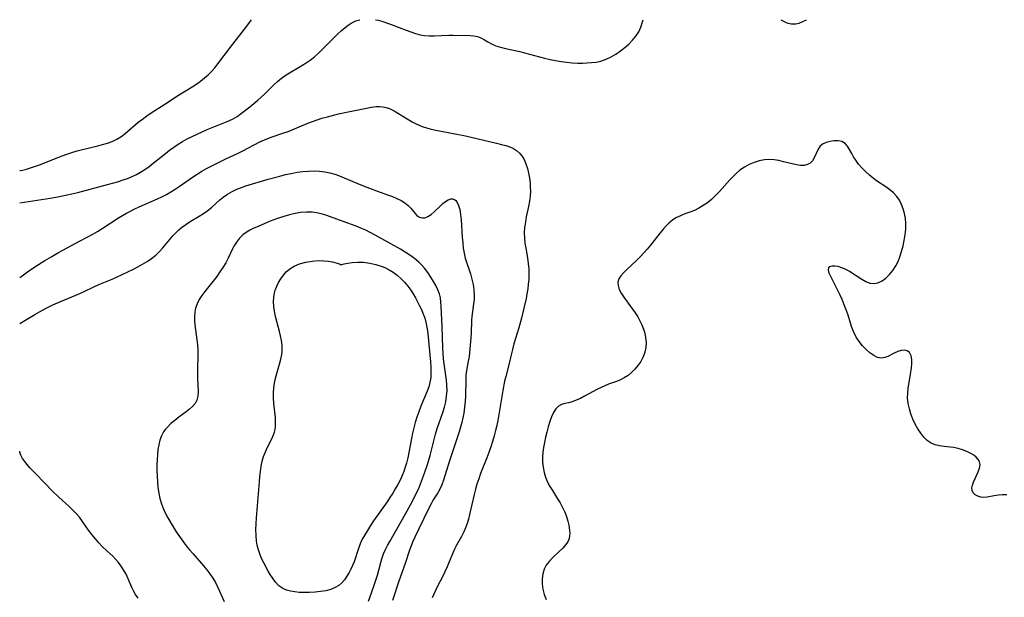
# Model space of a CAD drawing. Extents: x 1572898 to 1581100, y 2822019 to 2830221.
# Drawn here: x 1572898 to 1573223, y 2830031 to 2830221 of the extents above; entities that cross this region are included whole.
import ezdxf

# ---------------------------------------------------------------- set-up
doc = ezdxf.new("R2010")
doc.units = 0

msp = doc.modelspace()

# ---------------------------------------------------------------- linework, layer by layer
at = {"layer": 'WIL_039_Contours', "color": 0}
for points in [[(1572898, 2830171.31, 198), (1572898, 2830171.31, 198)], [(1572898, 2830160.64, 200), (1572898, 2830160.64, 200)], [(1572898, 2830135.93, 202), (1572898, 2830135.93, 202)], [(1572898, 2830120.93, 204), (1572898, 2830120.93, 204)], [(1572898, 2830079.45, 204), (1572898, 2830079.45, 204)]]:
    msp.add_polyline3d(points, dxfattribs=at)
at = {"layer": 'WIL_040_Contours', "color": 0}
for points in [[(1572898, 2830171.31, 198), (1572898.25, 2830171.3, 198), (1572898.91, 2830171.42, 198), (1572899.92, 2830171.66, 198), (1572901.21, 2830172.04, 198), (1572902.92, 2830172.63, 198), (1572904.84, 2830173.35, 198), (1572911.14, 2830175.86, 198), (1572913.21, 2830176.63, 198), (1572915.19, 2830177.27, 198), (1572916.97, 2830177.78, 198), (1572918.67, 2830178.22, 198), (1572923.72, 2830179.45, 198), (1572925.34, 2830179.88, 198), (1572926.92, 2830180.36, 198), (1572928.44, 2830180.92, 198), (1572929.99, 2830181.63, 198), (1572931.33, 2830182.45, 198), (1572932.79, 2830183.54, 198), (1572937.05, 2830187.2, 198), (1572938.45, 2830188.29, 198), (1572939.89, 2830189.33, 198), (1572941.37, 2830190.33, 198), (1572945.84, 2830193.13, 198), (1572950.38, 2830196.14, 198), (1572954.88, 2830198.9, 198), (1572956.34, 2830199.86, 198), (1572957.65, 2830200.8, 198), (1572958.91, 2830201.8, 198), (1572960.12, 2830202.86, 198), (1572961.25, 2830203.98, 198), (1572962.33, 2830205.2, 198), (1572963.35, 2830206.46, 198), (1572967.51, 2830211.98, 198), (1572972.84, 2830218.85, 198), (1572973.79, 2830220.13, 198), (1572974.38, 2830221, 198)], [(1572898, 2830160.64, 200), (1572908, 2830162.21, 200), (1572910.55, 2830162.67, 200), (1572913.06, 2830163.16, 200), (1572915.19, 2830163.63, 200), (1572917.11, 2830164.11, 200), (1572926.99, 2830166.71, 200), (1572930.19, 2830167.6, 200), (1572932.49, 2830168.34, 200), (1572933.58, 2830168.74, 200), (1572935.03, 2830169.34, 200), (1572936.45, 2830170.01, 200), (1572937.82, 2830170.75, 200), (1572939.26, 2830171.66, 200), (1572940.65, 2830172.65, 200), (1572942.02, 2830173.69, 200), (1572946.06, 2830176.92, 200), (1572947.42, 2830177.98, 200), (1572948.8, 2830179, 200), (1572950.22, 2830179.97, 200), (1572951.66, 2830180.89, 200), (1572953.23, 2830181.76, 200), (1572954.83, 2830182.57, 200), (1572956.45, 2830183.33, 200), (1572959.81, 2830184.79, 200), (1572966.35, 2830187.48, 200), (1572968.13, 2830188.28, 200), (1572969.66, 2830189.16, 200), (1572971.14, 2830190.18, 200), (1572973.9, 2830192.31, 200), (1572976.46, 2830194.45, 200), (1572978.67, 2830196.49, 200), (1572981.76, 2830199.54, 200), (1572982.99, 2830200.68, 200), (1572984.27, 2830201.73, 200), (1572985.85, 2830202.8, 200), (1572991.04, 2830205.9, 200), (1572992.41, 2830206.77, 200), (1572993.74, 2830207.7, 200), (1572995.15, 2830208.82, 200), (1572996.5, 2830210.02, 200), (1572997.81, 2830211.27, 200), (1573002.83, 2830216.32, 200), (1573004.03, 2830217.43, 200), (1573005.26, 2830218.46, 200), (1573006.25, 2830219.2, 200), (1573007.27, 2830219.85, 200), (1573008.82, 2830220.62, 200), (1573010.17, 2830221, 200)], [(1573015.26, 2830221, 200), (1573016.24, 2830220.81, 200), (1573017.75, 2830220.4, 200), (1573019.26, 2830219.91, 200), (1573020.77, 2830219.36, 200), (1573025.39, 2830217.55, 200), (1573026.95, 2830216.97, 200), (1573028.5, 2830216.46, 200), (1573030.05, 2830216.05, 200), (1573031.41, 2830215.8, 200), (1573033, 2830215.67, 200), (1573034.6, 2830215.67, 200), (1573039.4, 2830215.92, 200), (1573040.88, 2830215.93, 200), (1573046.43, 2830215.75, 200), (1573047.68, 2830215.67, 200), (1573048.86, 2830215.44, 200), (1573050.03, 2830214.99, 200), (1573051.16, 2830214.37, 200), (1573052.32, 2830213.69, 200), (1573053.55, 2830213.03, 200), (1573054.98, 2830212.43, 200), (1573056.51, 2830211.93, 200), (1573058.12, 2830211.5, 200), (1573062.83, 2830210.49, 200), (1573064.44, 2830210.09, 200), (1573070.98, 2830208.32, 200), (1573072.8, 2830207.9, 200), (1573074.62, 2830207.54, 200), (1573076.46, 2830207.23, 200), (1573078.29, 2830206.98, 200), (1573080.12, 2830206.8, 200), (1573081.94, 2830206.71, 200), (1573083.46, 2830206.71, 200), (1573084.97, 2830206.77, 200), (1573086.53, 2830206.87, 200), (1573088.06, 2830207.04, 200), (1573089.56, 2830207.35, 200), (1573091.27, 2830207.95, 200), (1573092.93, 2830208.74, 200), (1573094.53, 2830209.68, 200), (1573096.07, 2830210.74, 200), (1573097.47, 2830211.83, 200), (1573098.8, 2830212.99, 200), (1573100.03, 2830214.22, 200), (1573101.12, 2830215.55, 200), (1573102.04, 2830216.97, 200), (1573102.77, 2830218.57, 200), (1573103.32, 2830220.27, 200), (1573103.51, 2830221, 200)], [(1573148.88, 2830221, 202), (1573149.55, 2830220.59, 202), (1573150.86, 2830219.99, 202), (1573152.34, 2830219.63, 202), (1573153.82, 2830219.62, 202), (1573154.88, 2830219.85, 202), (1573155.93, 2830220.25, 202), (1573157.35, 2830221, 202)], [(1572898, 2830135.93, 202), (1572898.39, 2830136.29, 202), (1572899.28, 2830136.98, 202), (1572900.61, 2830137.95, 202), (1572902.28, 2830139.1, 202), (1572904.22, 2830140.38, 202), (1572906.34, 2830141.71, 202), (1572908.59, 2830143.03, 202), (1572910.83, 2830144.28, 202), (1572917.96, 2830148.16, 202), (1572922.1, 2830150.34, 202), (1572923.68, 2830151.23, 202), (1572925.22, 2830152.18, 202), (1572930.56, 2830155.71, 202), (1572931.87, 2830156.51, 202), (1572933.21, 2830157.26, 202), (1572934.57, 2830157.98, 202), (1572935.94, 2830158.66, 202), (1572937.42, 2830159.34, 202), (1572943.39, 2830161.97, 202), (1572944.9, 2830162.69, 202), (1572946.38, 2830163.46, 202), (1572947.83, 2830164.27, 202), (1572949.24, 2830165.13, 202), (1572950.54, 2830166.01, 202), (1572955.01, 2830169.15, 202), (1572956.53, 2830170.17, 202), (1572958.08, 2830171.13, 202), (1572959.57, 2830171.98, 202), (1572961.1, 2830172.78, 202), (1572965.71, 2830175.02, 202), (1572970.25, 2830177.13, 202), (1572971.55, 2830177.76, 202), (1572977.12, 2830180.72, 202), (1572978.65, 2830181.42, 202), (1572981.27, 2830182.39, 202), (1572984.74, 2830183.57, 202), (1572986.48, 2830184.2, 202), (1572992.97, 2830186.87, 202), (1572996.02, 2830188, 202), (1572997.57, 2830188.51, 202), (1572999.41, 2830189.04, 202), (1573003.12, 2830189.98, 202), (1573006.22, 2830190.67, 202), (1573013.99, 2830192.2, 202), (1573015.45, 2830192.39, 202), (1573016.61, 2830192.42, 202), (1573017.73, 2830192.33, 202), (1573018.83, 2830192.1, 202), (1573020.14, 2830191.6, 202), (1573021.42, 2830190.93, 202), (1573025.73, 2830188.3, 202), (1573027.32, 2830187.4, 202), (1573028.95, 2830186.57, 202), (1573030.64, 2830185.86, 202), (1573032.12, 2830185.38, 202), (1573033.64, 2830184.98, 202), (1573035.18, 2830184.65, 202), (1573041.53, 2830183.44, 202), (1573044.9, 2830182.71, 202), (1573055.14, 2830180.34, 202), (1573056.86, 2830179.92, 202), (1573058.23, 2830179.54, 202), (1573059.54, 2830179.1, 202), (1573060.75, 2830178.54, 202), (1573061.78, 2830177.88, 202), (1573062.7, 2830177.08, 202), (1573063.49, 2830176.16, 202), (1573064.27, 2830174.9, 202), (1573064.88, 2830173.5, 202), (1573065.36, 2830172, 202), (1573065.73, 2830170.43, 202), (1573066.02, 2830168.82, 202), (1573066.21, 2830167.17, 202), (1573066.31, 2830165.78, 202), (1573066.34, 2830164.38, 202), (1573066.27, 2830162.98, 202), (1573066.06, 2830161.24, 202), (1573065.73, 2830159.51, 202), (1573064.99, 2830156.06, 202), (1573064.67, 2830154.29, 202), (1573064.44, 2830152.52, 202), (1573064.31, 2830150.76, 202), (1573064.34, 2830149.01, 202), (1573064.51, 2830147.4, 202), (1573064.78, 2830145.79, 202), (1573065.39, 2830142.54, 202), (1573065.64, 2830140.72, 202), (1573065.8, 2830138.87, 202), (1573065.85, 2830137.01, 202), (1573065.79, 2830135.45, 202), (1573065.65, 2830133.88, 202), (1573065.45, 2830132.3, 202), (1573065.2, 2830130.73, 202), (1573064.91, 2830129.16, 202), (1573064.2, 2830125.94, 202), (1573063.39, 2830122.72, 202), (1573062.49, 2830119.49, 202), (1573060.92, 2830114.21, 202), (1573060.41, 2830112.4, 202), (1573059.95, 2830110.58, 202), (1573059.21, 2830107.33, 202), (1573058.2, 2830103.42, 202), (1573057.85, 2830101.91, 202), (1573057.25, 2830098.84, 202), (1573056.19, 2830092.31, 202), (1573055.61, 2830088.99, 202), (1573055.26, 2830087.34, 202), (1573054.85, 2830085.64, 202), (1573054.4, 2830083.94, 202), (1573053.85, 2830082.1, 202), (1573053.27, 2830080.27, 202), (1573052.63, 2830078.46, 202), (1573051.97, 2830076.71, 202), (1573049.93, 2830071.51, 202), (1573049.29, 2830069.77, 202), (1573048.71, 2830068.01, 202), (1573048.23, 2830066.33, 202), (1573047.8, 2830064.63, 202), (1573046.3, 2830058.01, 202), (1573045.92, 2830056.51, 202), (1573045.49, 2830055.05, 202), (1573044.99, 2830053.63, 202), (1573044.41, 2830052.27, 202), (1573043.63, 2830050.81, 202), (1573041.98, 2830047.94, 202), (1573041.34, 2830046.62, 202), (1573040.75, 2830045.25, 202), (1573039.6, 2830042.42, 202), (1573038.89, 2830040.75, 202), (1573038.13, 2830039.08, 202), (1573037.32, 2830037.43, 202), (1573035.73, 2830034.37, 202), (1573034.5, 2830031.8, 202), (1573033.96, 2830030.5, 202)], [(1573223.37, 2830064.47, 200), (1573221.99, 2830064.49, 200), (1573220.59, 2830064.37, 200), (1573219.22, 2830064.16, 200), (1573216.91, 2830063.71, 200), (1573215.83, 2830063.62, 200), (1573214.76, 2830063.73, 200), (1573213.77, 2830064.03, 200), (1573212.93, 2830064.5, 200), (1573212.29, 2830065.12, 200), (1573211.92, 2830065.88, 200), (1573211.86, 2830066.74, 200), (1573212.05, 2830067.69, 200), (1573212.41, 2830068.71, 200), (1573213.96, 2830072.06, 200), (1573214.39, 2830073.28, 200), (1573214.54, 2830074.46, 200), (1573214.37, 2830075.34, 200), (1573213.95, 2830076.16, 200), (1573213.3, 2830076.88, 200), (1573212.46, 2830077.53, 200), (1573211.5, 2830078.12, 200), (1573210.2, 2830078.78, 200), (1573208.79, 2830079.36, 200), (1573207.3, 2830079.8, 200), (1573205.79, 2830080.08, 200), (1573202.71, 2830080.43, 200), (1573201.21, 2830080.63, 200), (1573199.77, 2830080.95, 200), (1573198.44, 2830081.48, 200), (1573197.15, 2830082.34, 200), (1573196.01, 2830083.46, 200), (1573194.98, 2830084.77, 200), (1573194.04, 2830086.23, 200), (1573193.19, 2830087.79, 200), (1573192.44, 2830089.43, 200), (1573191.78, 2830091.13, 200), (1573191.25, 2830092.86, 200), (1573190.87, 2830094.61, 200), (1573190.69, 2830096.39, 200), (1573190.72, 2830097.97, 200), (1573190.89, 2830099.54, 200), (1573191.68, 2830104.19, 200), (1573191.96, 2830106.21, 200), (1573192.08, 2830107.7, 200), (1573192.07, 2830109.07, 200), (1573191.81, 2830110.32, 200), (1573191.31, 2830111.32, 200), (1573190.57, 2830111.96, 200), (1573189.66, 2830112.15, 200), (1573188.6, 2830112.03, 200), (1573187.45, 2830111.68, 200), (1573186.28, 2830111.17, 200), (1573184.17, 2830110.1, 200), (1573183.13, 2830109.71, 200), (1573182.07, 2830109.54, 200), (1573180.79, 2830109.75, 200), (1573179.5, 2830110.34, 200), (1573178.22, 2830111.21, 200), (1573176.97, 2830112.31, 200), (1573175.78, 2830113.58, 200), (1573174.68, 2830115, 200), (1573173.75, 2830116.46, 200), (1573172.94, 2830118.02, 200), (1573172.27, 2830119.65, 200), (1573171.84, 2830120.98, 200), (1573171.05, 2830123.71, 200), (1573170.46, 2830125.42, 200), (1573169.79, 2830127.12, 200), (1573169.07, 2830128.8, 200), (1573168.3, 2830130.46, 200), (1573165.36, 2830136.37, 200), (1573164.84, 2830137.55, 200), (1573164.58, 2830138.55, 200), (1573164.67, 2830139.3, 200), (1573165.09, 2830139.71, 200), (1573165.78, 2830139.93, 200), (1573166.67, 2830139.96, 200), (1573167.69, 2830139.8, 200), (1573168.91, 2830139.41, 200), (1573170.19, 2830138.83, 200), (1573171.5, 2830138.12, 200), (1573175.59, 2830135.5, 200), (1573176.92, 2830134.77, 200), (1573178.24, 2830134.25, 200), (1573179.54, 2830134.06, 200), (1573180.91, 2830134.3, 200), (1573182.24, 2830134.93, 200), (1573183.52, 2830135.86, 200), (1573184.73, 2830137.03, 200), (1573185.84, 2830138.4, 200), (1573186.81, 2830139.92, 200), (1573187.52, 2830141.36, 200), (1573188.12, 2830142.88, 200), (1573188.69, 2830144.65, 200), (1573189.18, 2830146.47, 200), (1573189.57, 2830148.32, 200), (1573189.86, 2830150.19, 200), (1573190.04, 2830152.05, 200), (1573190.06, 2830153.89, 200), (1573189.93, 2830155.53, 200), (1573189.65, 2830157.14, 200), (1573189.24, 2830158.68, 200), (1573188.7, 2830160.16, 200), (1573188, 2830161.54, 200), (1573187.14, 2830162.8, 200), (1573186.06, 2830163.93, 200), (1573184.84, 2830164.95, 200), (1573183.52, 2830165.9, 200), (1573180.76, 2830167.74, 200), (1573179.4, 2830168.71, 200), (1573178.06, 2830169.8, 200), (1573176.78, 2830170.95, 200), (1573175.6, 2830172.16, 200), (1573174.52, 2830173.42, 200), (1573173.56, 2830174.71, 200), (1573172.85, 2830175.82, 200), (1573172.25, 2830176.91, 200), (1573171.57, 2830178.22, 200), (1573170.9, 2830179.37, 200), (1573170.09, 2830180.27, 200), (1573169.04, 2830180.83, 200), (1573167.81, 2830181.09, 200), (1573166.47, 2830181.11, 200), (1573165.12, 2830180.92, 200), (1573163.82, 2830180.55, 200), (1573162.66, 2830179.98, 200), (1573161.72, 2830179.19, 200), (1573161.15, 2830178.36, 200), (1573159.9, 2830175.45, 200), (1573159.32, 2830174.55, 200), (1573158.59, 2830173.79, 200), (1573157.7, 2830173.26, 200), (1573156.61, 2830173.01, 200), (1573155.38, 2830173, 200), (1573154.05, 2830173.17, 200), (1573152.64, 2830173.47, 200), (1573149.72, 2830174.22, 200), (1573148.22, 2830174.57, 200), (1573146.7, 2830174.83, 200), (1573145.17, 2830174.94, 200), (1573143.46, 2830174.83, 200), (1573141.76, 2830174.49, 200), (1573140.09, 2830173.98, 200), (1573138.46, 2830173.3, 200), (1573136.89, 2830172.46, 200), (1573135.41, 2830171.46, 200), (1573134.23, 2830170.47, 200), (1573133.12, 2830169.38, 200), (1573132.05, 2830168.23, 200), (1573128.7, 2830164.42, 200), (1573127.4, 2830163.05, 200), (1573126.03, 2830161.76, 200), (1573124.71, 2830160.7, 200), (1573123.33, 2830159.75, 200), (1573121.9, 2830158.91, 200), (1573120.42, 2830158.2, 200), (1573118.86, 2830157.58, 200), (1573117.29, 2830157.02, 200), (1573115.76, 2830156.42, 200), (1573114.3, 2830155.69, 200), (1573113.18, 2830154.95, 200), (1573112.13, 2830154.09, 200), (1573111.13, 2830153.13, 200), (1573110.17, 2830152.09, 200), (1573109.1, 2830150.81, 200), (1573105.96, 2830146.76, 200), (1573104.86, 2830145.43, 200), (1573103.75, 2830144.17, 200), (1573102.6, 2830142.95, 200), (1573101.43, 2830141.79, 200), (1573098, 2830138.58, 200), (1573096.99, 2830137.59, 200), (1573096.14, 2830136.61, 200), (1573095.5, 2830135.61, 200), (1573095.17, 2830134.58, 200), (1573095.23, 2830133.4, 200), (1573095.64, 2830132.17, 200), (1573096.3, 2830130.89, 200), (1573097.15, 2830129.57, 200), (1573100.02, 2830125.62, 200), (1573100.88, 2830124.39, 200), (1573101.71, 2830123.13, 200), (1573102.46, 2830121.83, 200), (1573103.1, 2830120.49, 200), (1573103.64, 2830119.11, 200), (1573104.05, 2830117.72, 200), (1573104.33, 2830116.31, 200), (1573104.46, 2830114.68, 200), (1573104.38, 2830113.07, 200), (1573104.08, 2830111.5, 200), (1573103.52, 2830109.93, 200), (1573102.75, 2830108.44, 200), (1573101.8, 2830107.04, 200), (1573100.81, 2830105.86, 200), (1573099.71, 2830104.78, 200), (1573098.51, 2830103.81, 200), (1573097.22, 2830102.99, 200), (1573095.99, 2830102.38, 200), (1573094.7, 2830101.87, 200), (1573092.04, 2830100.89, 200), (1573090.83, 2830100.41, 200), (1573089.64, 2830099.87, 200), (1573088.46, 2830099.3, 200), (1573087, 2830098.54, 200), (1573084.18, 2830096.98, 200), (1573082.81, 2830096.26, 200), (1573081.47, 2830095.63, 200), (1573080.16, 2830095.14, 200), (1573078.89, 2830094.81, 200), (1573077.69, 2830094.54, 200), (1573076.57, 2830094.21, 200), (1573075.59, 2830093.7, 200), (1573074.68, 2830092.79, 200), (1573073.93, 2830091.59, 200), (1573073.3, 2830090.17, 200), (1573072.74, 2830088.59, 200), (1573072.24, 2830086.9, 200), (1573071.77, 2830085.13, 200), (1573071.34, 2830083.44, 200), (1573070.96, 2830081.72, 200), (1573070.67, 2830080.11, 200), (1573070.45, 2830078.49, 200), (1573070.33, 2830076.87, 200), (1573070.33, 2830075.26, 200), (1573070.51, 2830073.56, 200), (1573070.85, 2830071.89, 200), (1573071.35, 2830070.25, 200), (1573071.99, 2830068.67, 200), (1573072.74, 2830067.25, 200), (1573073.57, 2830065.88, 200), (1573075.32, 2830063.17, 200), (1573076.15, 2830061.8, 200), (1573076.95, 2830060.31, 200), (1573077.64, 2830058.81, 200), (1573078.23, 2830057.31, 200), (1573078.69, 2830055.85, 200), (1573079.02, 2830054.44, 200), (1573079.22, 2830052.75, 200), (1573079.29, 2830051.82, 200), (1573079.27, 2830050.93, 200), (1573079.11, 2830050.07, 200), (1573078.64, 2830049.01, 200), (1573077.91, 2830047.97, 200), (1573077, 2830046.94, 200), (1573075.97, 2830045.92, 200), (1573073.65, 2830043.72, 200), (1573072.55, 2830042.56, 200), (1573071.59, 2830041.34, 200), (1573070.85, 2830040.02, 200), (1573070.39, 2830038.49, 200), (1573070.2, 2830036.86, 200), (1573070.25, 2830035.16, 200), (1573070.49, 2830033.42, 200), (1573070.91, 2830031.68, 200), (1573071.51, 2830029.96, 200)], [(1572898, 2830120.93, 204), (1572902.97, 2830123.93, 204), (1572904.55, 2830124.81, 204), (1572906.71, 2830125.93, 204), (1572908.97, 2830127.02, 204), (1572911.22, 2830128.05, 204), (1572917.83, 2830130.86, 204), (1572919.22, 2830131.49, 204), (1572922.44, 2830133.04, 204), (1572924.05, 2830133.76, 204), (1572928.48, 2830135.53, 204), (1572929.87, 2830136.18, 204), (1572935.5, 2830138.86, 204), (1572936.9, 2830139.57, 204), (1572938.48, 2830140.43, 204), (1572940, 2830141.35, 204), (1572941.46, 2830142.36, 204), (1572942.84, 2830143.47, 204), (1572944.06, 2830144.64, 204), (1572945.21, 2830145.88, 204), (1572948.52, 2830149.75, 204), (1572949.66, 2830150.98, 204), (1572950.5, 2830151.8, 204), (1572951.37, 2830152.56, 204), (1572952.74, 2830153.59, 204), (1572954.18, 2830154.53, 204), (1572957.12, 2830156.3, 204), (1572958.57, 2830157.21, 204), (1572959.96, 2830158.19, 204), (1572961.31, 2830159.29, 204), (1572963.92, 2830161.61, 204), (1572965.05, 2830162.52, 204), (1572966.48, 2830163.51, 204), (1572968, 2830164.39, 204), (1572969.6, 2830165.15, 204), (1572971.06, 2830165.72, 204), (1572972.55, 2830166.23, 204), (1572979.91, 2830168.44, 204), (1572983.7, 2830169.49, 204), (1572985.61, 2830169.97, 204), (1572987.53, 2830170.39, 204), (1572989.41, 2830170.73, 204), (1572991.3, 2830170.99, 204), (1572993.18, 2830171.16, 204), (1572995.07, 2830171.21, 204), (1572996.8, 2830171.12, 204), (1572998.53, 2830170.9, 204), (1573000.23, 2830170.56, 204), (1573001.84, 2830170.1, 204), (1573003.43, 2830169.54, 204), (1573005, 2830168.91, 204), (1573009.18, 2830167.12, 204), (1573011.02, 2830166.38, 204), (1573014.73, 2830164.97, 204), (1573019.27, 2830163.36, 204), (1573020.84, 2830162.74, 204), (1573022.34, 2830162.1, 204), (1573023.74, 2830161.4, 204), (1573025, 2830160.63, 204), (1573026.07, 2830159.78, 204), (1573026.9, 2830158.89, 204), (1573028.33, 2830157.12, 204), (1573028.94, 2830156.54, 204), (1573029.61, 2830156.09, 204), (1573030.08, 2830155.89, 204), (1573030.79, 2830155.73, 204), (1573031.52, 2830155.77, 204), (1573032.56, 2830156.16, 204), (1573033.6, 2830156.86, 204), (1573034.64, 2830157.76, 204), (1573036.6, 2830159.63, 204), (1573037.5, 2830160.45, 204), (1573038.4, 2830161.16, 204), (1573039.26, 2830161.68, 204), (1573040.09, 2830161.96, 204), (1573040.71, 2830161.97, 204), (1573041.27, 2830161.79, 204), (1573041.71, 2830161.44, 204), (1573042.09, 2830160.95, 204), (1573042.65, 2830159.83, 204), (1573043.07, 2830158.43, 204), (1573043.35, 2830156.82, 204), (1573043.54, 2830155.07, 204), (1573043.87, 2830149.41, 204), (1573044.02, 2830147.48, 204), (1573044.21, 2830145.78, 204), (1573044.49, 2830144.11, 204), (1573044.87, 2830142.48, 204), (1573046.6, 2830137.32, 204), (1573047.08, 2830135.56, 204), (1573047.46, 2830133.78, 204), (1573047.72, 2830131.99, 204), (1573047.82, 2830130.2, 204), (1573047.76, 2830128.79, 204), (1573047.62, 2830127.37, 204), (1573047.08, 2830123.23, 204), (1573046.96, 2830121.92, 204), (1573046.79, 2830117.88, 204), (1573046.67, 2830116.21, 204), (1573046.11, 2830110.08, 204), (1573045.87, 2830108.55, 204), (1573045.32, 2830105.49, 204), (1573045.11, 2830103.94, 204), (1573045.02, 2830102.43, 204), (1573044.9, 2830097.14, 204), (1573044.82, 2830095.23, 204), (1573044.67, 2830093.32, 204), (1573044.41, 2830091.41, 204), (1573044.1, 2830089.85, 204), (1573043.72, 2830088.3, 204), (1573042.82, 2830085.2, 204), (1573041.78, 2830081.92, 204), (1573039.7, 2830075.71, 204), (1573037.73, 2830069.36, 204), (1573037.15, 2830067.83, 204), (1573036.49, 2830066.38, 204), (1573035.8, 2830065.18, 204), (1573034.33, 2830062.83, 204), (1573033.58, 2830061.5, 204), (1573032.87, 2830060.12, 204), (1573029.54, 2830053.32, 204), (1573028.24, 2830050.52, 204), (1573027.63, 2830049.11, 204), (1573027.06, 2830047.67, 204), (1573026.54, 2830046.22, 204), (1573025.08, 2830041.81, 204), (1573023.02, 2830036.06, 204), (1573020.86, 2830029.67, 204)], [(1573012.95, 2830029.44, 206), (1573014.01, 2830032.2, 206), (1573015, 2830035.02, 206), (1573015.94, 2830038.04, 206), (1573017.04, 2830042.16, 206), (1573017.4, 2830043.41, 206), (1573017.96, 2830045.01, 206), (1573018.56, 2830046.42, 206), (1573019.24, 2830047.79, 206), (1573019.98, 2830049.16, 206), (1573025.15, 2830058.21, 206), (1573026.95, 2830061.44, 206), (1573027.81, 2830063.08, 206), (1573028.63, 2830064.73, 206), (1573029.4, 2830066.4, 206), (1573030.11, 2830068.12, 206), (1573031.41, 2830071.6, 206), (1573032.39, 2830074.53, 206), (1573033.26, 2830077.44, 206), (1573034.57, 2830082.76, 206), (1573035.06, 2830084.47, 206), (1573035.64, 2830086.28, 206), (1573037.47, 2830091.63, 206), (1573038, 2830093.39, 206), (1573038.43, 2830095.16, 206), (1573038.72, 2830096.95, 206), (1573038.86, 2830098.83, 206), (1573038.82, 2830100.72, 206), (1573038.68, 2830102.24, 206), (1573037.91, 2830107.64, 206), (1573037.71, 2830109.31, 206), (1573037.55, 2830110.99, 206), (1573037.44, 2830112.93, 206), (1573037.29, 2830119.85, 206), (1573036.98, 2830126.61, 206), (1573036.87, 2830128, 206), (1573036.69, 2830129.36, 206), (1573036.37, 2830130.66, 206), (1573035.84, 2830132.05, 206), (1573035.16, 2830133.39, 206), (1573034.39, 2830134.72, 206), (1573033.47, 2830136.22, 206), (1573032.48, 2830137.71, 206), (1573031.39, 2830139.14, 206), (1573030.5, 2830140.15, 206), (1573029.53, 2830141.11, 206), (1573028.13, 2830142.31, 206), (1573026.65, 2830143.42, 206), (1573025.11, 2830144.46, 206), (1573023.5, 2830145.42, 206), (1573015.22, 2830149.99, 206), (1573012.08, 2830151.63, 206), (1573010.5, 2830152.38, 206), (1573008.89, 2830153.04, 206), (1573004.59, 2830154.53, 206), (1573000.42, 2830156.05, 206), (1572998.92, 2830156.56, 206), (1572997.4, 2830157.01, 206), (1572995.88, 2830157.36, 206), (1572994.35, 2830157.57, 206), (1572992.5, 2830157.6, 206), (1572990.65, 2830157.44, 206), (1572988.78, 2830157.12, 206), (1572986.92, 2830156.7, 206), (1572985.08, 2830156.19, 206), (1572983.26, 2830155.61, 206), (1572981.46, 2830154.97, 206), (1572979.8, 2830154.31, 206), (1572976.58, 2830152.92, 206), (1572975.21, 2830152.3, 206), (1572973.9, 2830151.65, 206), (1572972.67, 2830150.94, 206), (1572971.54, 2830150.11, 206), (1572970.43, 2830149.01, 206), (1572969.46, 2830147.76, 206), (1572968.63, 2830146.39, 206), (1572968.18, 2830145.52, 206), (1572966.74, 2830142.44, 206), (1572965.91, 2830140.9, 206), (1572965, 2830139.39, 206), (1572964.01, 2830137.9, 206), (1572962.95, 2830136.45, 206), (1572958.99, 2830131.48, 206), (1572958.04, 2830130.16, 206), (1572957.19, 2830128.82, 206), (1572956.48, 2830127.44, 206), (1572955.97, 2830126.01, 206), (1572955.7, 2830124.69, 206), (1572955.6, 2830123.32, 206), (1572955.62, 2830121.92, 206), (1572955.73, 2830120.5, 206), (1572955.94, 2830118.87, 206), (1572956.43, 2830115.56, 206), (1572956.62, 2830113.88, 206), (1572956.72, 2830112.22, 206), (1572956.74, 2830110.55, 206), (1572956.66, 2830105.77, 206), (1572956.65, 2830102.93, 206), (1572956.83, 2830098.39, 206), (1572956.75, 2830096.95, 206), (1572956.4, 2830095.63, 206), (1572955.8, 2830094.58, 206), (1572954.98, 2830093.61, 206), (1572953.98, 2830092.7, 206), (1572952.88, 2830091.82, 206), (1572950.49, 2830090.06, 206), (1572949.15, 2830089.02, 206), (1572947.86, 2830087.93, 206), (1572946.67, 2830086.8, 206), (1572945.99, 2830086.05, 206), (1572945.39, 2830085.25, 206), (1572944.69, 2830083.95, 206), (1572944.18, 2830082.53, 206), (1572943.81, 2830081, 206), (1572943.55, 2830079.41, 206), (1572943.37, 2830077.75, 206), (1572943.26, 2830076.06, 206), (1572943.21, 2830074.35, 206), (1572943.21, 2830072.48, 206), (1572943.27, 2830070.6, 206), (1572943.39, 2830068.73, 206), (1572943.57, 2830066.86, 206), (1572943.85, 2830065.02, 206), (1572944.24, 2830063.23, 206), (1572944.74, 2830061.48, 206), (1572945.38, 2830059.79, 206), (1572946.06, 2830058.33, 206), (1572946.83, 2830056.91, 206), (1572948.63, 2830053.92, 206), (1572949.63, 2830052.33, 206), (1572950.67, 2830050.77, 206), (1572951.75, 2830049.23, 206), (1572952.88, 2830047.72, 206), (1572953.98, 2830046.35, 206), (1572955.13, 2830045.02, 206), (1572958.6, 2830041.1, 206), (1572959.7, 2830039.81, 206), (1572960.72, 2830038.47, 206), (1572961.65, 2830037.04, 206), (1572962.49, 2830035.55, 206), (1572963.27, 2830034.01, 206), (1572965.4, 2830029.38, 206)], [(1573003.92, 2830140.21, 208), (1573004.18, 2830140.32, 208), (1573004.94, 2830140.53, 208), (1573006.12, 2830140.78, 208), (1573007.64, 2830141.01, 208), (1573009.41, 2830141.14, 208), (1573011.34, 2830141.11, 208), (1573013.39, 2830140.85, 208), (1573015.44, 2830140.38, 208), (1573017.44, 2830139.72, 208), (1573018.38, 2830139.34, 208), (1573019.8, 2830138.65, 208), (1573021.08, 2830137.88, 208), (1573022.43, 2830136.82, 208), (1573023.66, 2830135.7, 208), (1573024.82, 2830134.5, 208), (1573025.91, 2830133.23, 208), (1573026.91, 2830131.89, 208), (1573027.71, 2830130.65, 208), (1573028.46, 2830129.36, 208), (1573029.82, 2830126.72, 208), (1573030.39, 2830125.51, 208), (1573030.91, 2830124.28, 208), (1573031.39, 2830123.04, 208), (1573031.73, 2830121.94, 208), (1573032.02, 2830120.82, 208), (1573032.33, 2830119.22, 208), (1573032.55, 2830117.61, 208), (1573033.44, 2830108.32, 208), (1573033.54, 2830106.54, 208), (1573033.56, 2830104.79, 208), (1573033.47, 2830103.13, 208), (1573033.22, 2830101.51, 208), (1573032.82, 2830100.04, 208), (1573032.3, 2830098.59, 208), (1573030.24, 2830093.64, 208), (1573029.52, 2830091.85, 208), (1573028.87, 2830090.03, 208), (1573028.35, 2830088.31, 208), (1573027.88, 2830086.58, 208), (1573027.47, 2830084.82, 208), (1573027.11, 2830083.06, 208), (1573025.95, 2830076.71, 208), (1573025.5, 2830074.92, 208), (1573025.08, 2830073.55, 208), (1573024.61, 2830072.2, 208), (1573024.07, 2830070.86, 208), (1573023.38, 2830069.36, 208), (1573022.62, 2830067.88, 208), (1573021.8, 2830066.42, 208), (1573020.94, 2830064.98, 208), (1573020.04, 2830063.57, 208), (1573019.11, 2830062.17, 208), (1573014.66, 2830055.89, 208), (1573013.61, 2830054.33, 208), (1573012.6, 2830052.76, 208), (1573011.74, 2830051.31, 208), (1573010.94, 2830049.85, 208), (1573010.24, 2830048.35, 208), (1573009.64, 2830046.8, 208), (1573008.2, 2830042.41, 208), (1573007.74, 2830041.19, 208), (1573007.2, 2830040, 208), (1573006.59, 2830038.86, 208), (1573005.87, 2830037.65, 208), (1573005.06, 2830036.53, 208), (1573004.17, 2830035.51, 208), (1573003.17, 2830034.64, 208), (1573001.94, 2830033.91, 208), (1573000.59, 2830033.35, 208), (1572998.91, 2830032.9, 208), (1572997.15, 2830032.61, 208), (1572995.34, 2830032.43, 208), (1572993.5, 2830032.34, 208), (1572991.67, 2830032.32, 208), (1572990.15, 2830032.36, 208), (1572988.68, 2830032.48, 208), (1572987.27, 2830032.7, 208), (1572985.94, 2830033.06, 208), (1572984.72, 2830033.61, 208), (1572983.45, 2830034.55, 208), (1572982.33, 2830035.75, 208), (1572981.31, 2830037.13, 208), (1572980.61, 2830038.24, 208), (1572979.93, 2830039.39, 208), (1572978.49, 2830042.05, 208), (1572977.75, 2830043.56, 208), (1572977.11, 2830045.1, 208), (1572976.59, 2830046.68, 208), (1572976.3, 2830047.95, 208), (1572976.09, 2830049.25, 208), (1572975.93, 2830051.12, 208), (1572975.88, 2830053.03, 208), (1572975.92, 2830054.95, 208), (1572976.03, 2830056.88, 208), (1572976.66, 2830063.45, 208), (1572977.04, 2830068.75, 208), (1572977.17, 2830070.49, 208), (1572977.36, 2830072.21, 208), (1572977.61, 2830073.9, 208), (1572977.96, 2830075.55, 208), (1572978.41, 2830077.16, 208), (1572978.98, 2830078.69, 208), (1572979.65, 2830080.14, 208), (1572981.07, 2830082.89, 208), (1572981.68, 2830084.26, 208), (1572981.97, 2830085.1, 208), (1572982.17, 2830085.96, 208), (1572982.32, 2830087.12, 208), (1572982.34, 2830088.31, 208), (1572982.27, 2830089.87, 208), (1572981.79, 2830094.73, 208), (1572981.68, 2830096.38, 208), (1572981.64, 2830098.04, 208), (1572981.73, 2830099.68, 208), (1572981.97, 2830101.28, 208), (1572982.34, 2830102.87, 208), (1572983.69, 2830107.58, 208), (1572984.08, 2830109.14, 208), (1572984.37, 2830110.69, 208), (1572984.48, 2830111.69, 208), (1572984.53, 2830112.7, 208), (1572984.51, 2830113.69, 208), (1572984.31, 2830115.32, 208), (1572984.01, 2830116.82, 208), (1572983.65, 2830118.33, 208), (1572982.32, 2830123.24, 208), (1572981.96, 2830124.95, 208), (1572981.75, 2830126.5, 208), (1572981.67, 2830128.05, 208), (1572981.73, 2830129.57, 208), (1572981.98, 2830131.04, 208), (1572982.22, 2830131.87, 208), (1572982.72, 2830133.18, 208), (1572983.34, 2830134.44, 208), (1572984.07, 2830135.67, 208), (1572984.91, 2830136.83, 208), (1572985.87, 2830137.94, 208), (1572987.01, 2830138.96, 208), (1572988.46, 2830139.84, 208), (1572990.27, 2830140.6, 208), (1572992.29, 2830141.14, 208), (1572994.4, 2830141.48, 208), (1572996.51, 2830141.63, 208), (1572998.2, 2830141.6, 208), (1572999.77, 2830141.46, 208), (1573001.16, 2830141.23, 208), (1573002.68, 2830140.82, 208), (1573003.64, 2830140.44, 208), (1573003.92, 2830140.21, 208)], [(1572898, 2830079.45, 204), (1572898, 2830079.45, 204)], [(1572937.09, 2830030.39, 204), (1572936.13, 2830031.7, 204), (1572935.5, 2830032.82, 204), (1572934.95, 2830033.99, 204), (1572933.77, 2830036.76, 204), (1572933.06, 2830038.31, 204), (1572932.25, 2830039.81, 204), (1572931.47, 2830041, 204), (1572930.61, 2830042.14, 204), (1572929.68, 2830043.22, 204), (1572928.68, 2830044.23, 204), (1572926.57, 2830046.14, 204), (1572925.33, 2830047.36, 204), (1572924.12, 2830048.66, 204), (1572922.95, 2830050.01, 204), (1572921.82, 2830051.41, 204), (1572920.73, 2830052.83, 204), (1572918.71, 2830055.71, 204), (1572917.69, 2830057.1, 204), (1572916.64, 2830058.32, 204), (1572915.5, 2830059.48, 204), (1572914.31, 2830060.61, 204), (1572910.89, 2830063.71, 204), (1572908.78, 2830065.74, 204), (1572906.43, 2830068.23, 204), (1572902.95, 2830071.74, 204), (1572901.37, 2830073.39, 204), (1572900.01, 2830074.99, 204), (1572898.97, 2830076.5, 204), (1572898.4, 2830077.6, 204), (1572898.07, 2830078.51, 204), (1572898, 2830078.84, 204)]]:
    msp.add_polyline3d(points, dxfattribs=at)

doc.saveas('drawing.dxf')
